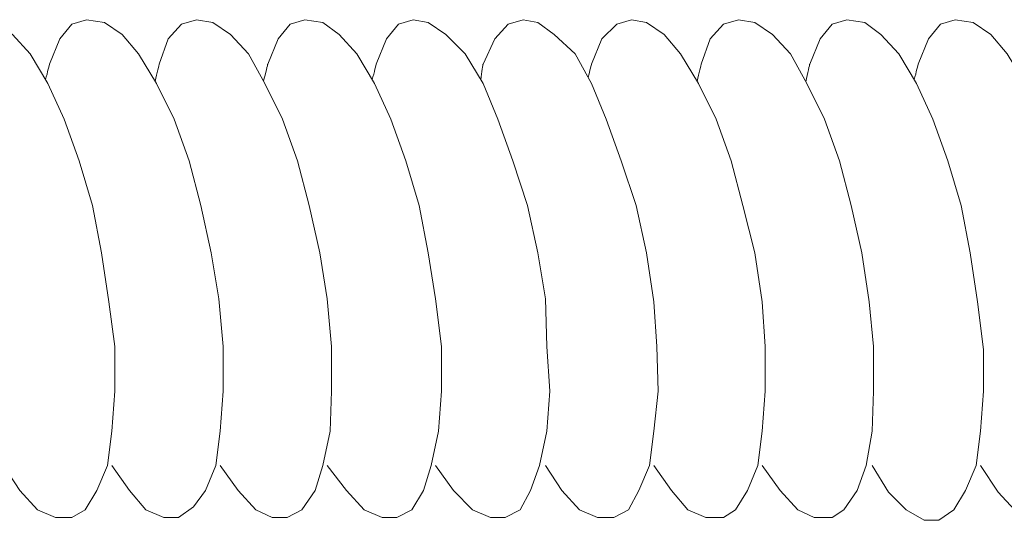
# Model space of a CAD drawing. Units: millimetres. Extents: x 748 to 50136, y -1914 to 73504.
# Drawn here: x 26380 to 26446, y 11577 to 11611 of the extents above; entities that cross this region are included whole.
import ezdxf

# ---------------------------------------------------------------- set-up
doc = ezdxf.new("R2010")
doc.units = ezdxf.units.MM
doc.header["$LTSCALE"] = 0.1
doc.layers.get('0').update_dxf_attribs({"lineweight": 0})

msp = doc.modelspace()

# ---------------------------------------------------------------- linework, layer by layer
at = {"lineweight": 13}
for points, knots in [([(26379.042, 11580.546), (26379.042, 11580.546), (26380.142, 11578.844), (26380.142, 11578.844), (26380.142, 11578.844), (26380.142, 11578.844), (26381.344, 11577.545), (26381.344, 11577.545), (26381.344, 11577.545), (26381.344, 11577.545), (26382.544, 11577.043), (26382.544, 11577.043), (26382.544, 11577.043), (26382.544, 11577.043), (26383.644, 11577.043), (26383.644, 11577.043), (26383.644, 11577.043), (26383.644, 11577.043), (26384.545, 11577.545), (26384.545, 11577.545), (26384.545, 11577.545), (26384.545, 11577.545), (26385.345, 11578.844), (26385.345, 11578.844), (26385.345, 11578.844), (26385.345, 11578.844), (26386.046, 11580.546), (26386.046, 11580.546), (26386.046, 11580.546), (26386.046, 11580.546), (26386.348, 11582.848), (26386.348, 11582.848), (26386.348, 11582.848), (26386.348, 11582.848), (26386.547, 11585.549), (26386.547, 11585.549), (26386.547, 11585.549), (26386.547, 11585.549), (26386.547, 11588.552), (26386.547, 11588.552), (26386.547, 11588.552), (26386.547, 11588.552), (26386.146, 11591.555), (26386.146, 11591.555), (26386.146, 11591.555), (26386.146, 11591.555), (26385.647, 11594.857), (26385.647, 11594.857), (26385.647, 11594.857), (26385.647, 11594.857), (26385.046, 11598.058), (26385.046, 11598.058), (26385.046, 11598.058), (26385.046, 11598.058), (26384.145, 11601.061), (26384.145, 11601.061), (26384.145, 11601.061), (26384.145, 11601.061), (26383.145, 11603.862), (26383.145, 11603.862), (26383.145, 11603.862), (26383.145, 11603.862), (26382.043, 11606.264), (26382.043, 11606.264), (26382.043, 11606.264), (26382.043, 11606.264), (26380.843, 11608.266), (26380.843, 11608.266), (26380.843, 11608.266), (26380.843, 11608.266), (26379.643, 11609.566), (26379.643, 11609.566), (26379.643, 11609.566), (26379.643, 11609.566), (26378.541, 11610.367), (26378.541, 11610.367), (26378.541, 11610.367), (26378.541, 11610.367), (26377.341, 11610.567), (26377.341, 11610.567), (26377.341, 11610.567), (26377.341, 11610.567), (26376.34, 11610.267), (26376.34, 11610.267), (26376.34, 11610.267), (26376.34, 11610.267), (26375.54, 11609.267), (26375.54, 11609.267), (26375.54, 11609.267), (26375.54, 11609.267), (26374.839, 11607.566), (26374.839, 11607.566), (26374.839, 11607.566), (26374.839, 11607.566), (26374.689, 11606.965), (26374.553, 11606.421)], [0, 0, 0, 0, 0.04, 0.04, 0.04, 0.04, 0.08, 0.08, 0.08, 0.08, 0.12, 0.12, 0.12, 0.12, 0.16, 0.16, 0.16, 0.16, 0.2, 0.2, 0.2, 0.2, 0.24, 0.24, 0.24, 0.24, 0.28, 0.28, 0.28, 0.28, 0.32, 0.32, 0.32, 0.32, 0.36, 0.36, 0.36, 0.36, 0.4, 0.4, 0.4, 0.4, 0.44, 0.44, 0.44, 0.44, 0.48, 0.48, 0.48, 0.48, 0.52, 0.52, 0.52, 0.52, 0.56, 0.56, 0.56, 0.56, 0.6, 0.6, 0.6, 0.6, 0.64, 0.64, 0.64, 0.64, 0.68, 0.68, 0.68, 0.68, 0.72, 0.72, 0.72, 0.72, 0.76, 0.76, 0.76, 0.76, 0.8, 0.8, 0.8, 0.8, 0.84, 0.84, 0.84, 0.84, 0.88, 0.88, 0.88, 0.88, 0.92, 0.92, 0.92, 0.92, 0.9638202, 0.9638202, 0.9638202, 0.9638202]), ([(26386.348, 11580.546), (26386.348, 11580.546), (26387.548, 11578.844), (26387.548, 11578.844), (26387.548, 11578.844), (26387.548, 11578.844), (26388.648, 11577.545), (26388.648, 11577.545), (26388.648, 11577.545), (26388.648, 11577.545), (26389.85, 11577.043), (26389.85, 11577.043), (26389.85, 11577.043), (26389.85, 11577.043), (26390.85, 11577.043), (26390.85, 11577.043), (26390.85, 11577.043), (26390.85, 11577.043), (26391.85, 11577.744), (26391.85, 11577.744), (26391.85, 11577.744), (26391.85, 11577.744), (26392.651, 11578.844), (26392.651, 11578.844), (26392.651, 11578.844), (26392.651, 11578.844), (26393.352, 11580.546), (26393.352, 11580.546), (26393.352, 11580.546), (26393.352, 11580.546), (26393.651, 11582.848), (26393.651, 11582.848), (26393.651, 11582.848), (26393.651, 11582.848), (26393.853, 11585.549), (26393.853, 11585.549), (26393.853, 11585.549), (26393.853, 11585.549), (26393.853, 11588.552), (26393.853, 11588.552), (26393.853, 11588.552), (26393.853, 11588.552), (26393.551, 11591.754), (26393.551, 11591.754), (26393.551, 11591.754), (26393.551, 11591.754), (26393.052, 11594.857), (26393.052, 11594.857), (26393.052, 11594.857), (26393.052, 11594.857), (26392.351, 11598.058), (26392.351, 11598.058), (26392.351, 11598.058), (26392.351, 11598.058), (26391.551, 11601.061), (26391.551, 11601.061), (26391.551, 11601.061), (26391.551, 11601.061), (26390.55, 11603.862), (26390.55, 11603.862), (26390.55, 11603.862), (26390.55, 11603.862), (26389.348, 11606.264), (26389.348, 11606.264), (26389.348, 11606.264), (26389.348, 11606.264), (26388.148, 11608.266), (26388.148, 11608.266), (26388.148, 11608.266), (26388.148, 11608.266), (26387.046, 11609.566), (26387.046, 11609.566), (26387.046, 11609.566), (26387.046, 11609.566), (26385.846, 11610.367), (26385.846, 11610.367), (26385.846, 11610.367), (26385.846, 11610.367), (26384.646, 11610.567), (26384.646, 11610.567), (26384.646, 11610.567), (26384.646, 11610.567), (26383.644, 11610.267), (26383.644, 11610.267), (26383.644, 11610.267), (26383.644, 11610.267), (26382.844, 11609.267), (26382.844, 11609.267), (26382.844, 11609.267), (26382.844, 11609.267), (26382.145, 11607.566), (26382.145, 11607.566), (26382.145, 11607.566), (26382.145, 11607.566), (26382.013, 11607.04), (26381.885, 11606.528)], [0, 0, 0, 0, 0.04, 0.04, 0.04, 0.04, 0.08, 0.08, 0.08, 0.08, 0.12, 0.12, 0.12, 0.12, 0.16, 0.16, 0.16, 0.16, 0.2, 0.2, 0.2, 0.2, 0.24, 0.24, 0.24, 0.24, 0.28, 0.28, 0.28, 0.28, 0.32, 0.32, 0.32, 0.32, 0.36, 0.36, 0.36, 0.36, 0.4, 0.4, 0.4, 0.4, 0.44, 0.44, 0.44, 0.44, 0.48, 0.48, 0.48, 0.48, 0.52, 0.52, 0.52, 0.52, 0.56, 0.56, 0.56, 0.56, 0.6, 0.6, 0.6, 0.6, 0.64, 0.64, 0.64, 0.64, 0.68, 0.68, 0.68, 0.68, 0.72, 0.72, 0.72, 0.72, 0.76, 0.76, 0.76, 0.76, 0.8, 0.8, 0.8, 0.8, 0.84, 0.84, 0.84, 0.84, 0.88, 0.88, 0.88, 0.88, 0.92, 0.92, 0.92, 0.92, 0.9609802, 0.9609802, 0.9609802, 0.9609802]), ([(26393.651, 11580.546), (26393.651, 11580.546), (26394.853, 11578.844), (26394.853, 11578.844), (26394.853, 11578.844), (26394.853, 11578.844), (26396.053, 11577.545), (26396.053, 11577.545), (26396.053, 11577.545), (26396.053, 11577.545), (26397.153, 11577.043), (26397.153, 11577.043), (26397.153, 11577.043), (26397.153, 11577.043), (26398.156, 11577.043), (26398.156, 11577.043), (26398.156, 11577.043), (26398.156, 11577.043), (26399.156, 11577.545), (26399.156, 11577.545), (26399.156, 11577.545), (26399.156, 11577.545), (26400.056, 11578.844), (26400.056, 11578.844), (26400.056, 11578.844), (26400.056, 11578.844), (26400.557, 11580.546), (26400.557, 11580.546), (26400.557, 11580.546), (26400.557, 11580.546), (26401.057, 11582.848), (26401.057, 11582.848), (26401.057, 11582.848), (26401.057, 11582.848), (26401.156, 11585.549), (26401.156, 11585.549), (26401.156, 11585.549), (26401.156, 11585.549), (26401.156, 11588.552), (26401.156, 11588.552), (26401.156, 11588.552), (26401.156, 11588.552), (26400.857, 11591.754), (26400.857, 11591.754), (26400.857, 11591.754), (26400.857, 11591.754), (26400.356, 11594.857), (26400.356, 11594.857), (26400.356, 11594.857), (26400.356, 11594.857), (26399.655, 11598.058), (26399.655, 11598.058), (26399.655, 11598.058), (26399.655, 11598.058), (26398.856, 11601.061), (26398.856, 11601.061), (26398.856, 11601.061), (26398.856, 11601.061), (26397.854, 11603.862), (26397.854, 11603.862), (26397.854, 11603.862), (26397.854, 11603.862), (26396.654, 11606.264), (26396.654, 11606.264), (26396.654, 11606.264), (26396.654, 11606.264), (26395.554, 11608.266), (26395.554, 11608.266), (26395.554, 11608.266), (26395.554, 11608.266), (26394.352, 11609.566), (26394.352, 11609.566), (26394.352, 11609.566), (26394.352, 11609.566), (26393.152, 11610.367), (26393.152, 11610.367), (26393.152, 11610.367), (26393.152, 11610.367), (26392.05, 11610.567), (26392.05, 11610.567), (26392.05, 11610.567), (26392.05, 11610.567), (26391.05, 11610.267), (26391.05, 11610.267), (26391.05, 11610.267), (26391.05, 11610.267), (26390.149, 11609.267), (26390.149, 11609.267), (26390.149, 11609.267), (26390.149, 11609.267), (26389.548, 11607.566), (26389.548, 11607.566), (26389.548, 11607.566), (26389.548, 11607.566), (26389.396, 11606.957), (26389.26, 11606.411)], [0, 0, 0, 0, 0.04, 0.04, 0.04, 0.04, 0.08, 0.08, 0.08, 0.08, 0.12, 0.12, 0.12, 0.12, 0.16, 0.16, 0.16, 0.16, 0.2, 0.2, 0.2, 0.2, 0.24, 0.24, 0.24, 0.24, 0.28, 0.28, 0.28, 0.28, 0.32, 0.32, 0.32, 0.32, 0.36, 0.36, 0.36, 0.36, 0.4, 0.4, 0.4, 0.4, 0.44, 0.44, 0.44, 0.44, 0.48, 0.48, 0.48, 0.48, 0.52, 0.52, 0.52, 0.52, 0.56, 0.56, 0.56, 0.56, 0.6, 0.6, 0.6, 0.6, 0.64, 0.64, 0.64, 0.64, 0.68, 0.68, 0.68, 0.68, 0.72, 0.72, 0.72, 0.72, 0.76, 0.76, 0.76, 0.76, 0.8, 0.8, 0.8, 0.8, 0.84, 0.84, 0.84, 0.84, 0.88, 0.88, 0.88, 0.88, 0.92, 0.92, 0.92, 0.92, 0.964099, 0.964099, 0.964099, 0.964099]), ([(26400.857, 11580.546), (26400.857, 11580.546), (26402.157, 11578.844), (26402.157, 11578.844), (26402.157, 11578.844), (26402.157, 11578.844), (26403.359, 11577.545), (26403.359, 11577.545), (26403.359, 11577.545), (26403.359, 11577.545), (26404.559, 11577.043), (26404.559, 11577.043), (26404.559, 11577.043), (26404.559, 11577.043), (26405.561, 11577.043), (26405.561, 11577.043), (26405.561, 11577.043), (26405.561, 11577.043), (26406.561, 11577.545), (26406.561, 11577.545), (26406.561, 11577.545), (26406.561, 11577.545), (26407.362, 11578.844), (26407.362, 11578.844), (26407.362, 11578.844), (26407.362, 11578.844), (26407.861, 11580.546), (26407.861, 11580.546), (26407.861, 11580.546), (26407.861, 11580.546), (26408.362, 11582.848), (26408.362, 11582.848), (26408.362, 11582.848), (26408.362, 11582.848), (26408.562, 11585.549), (26408.562, 11585.549), (26408.562, 11585.549), (26408.562, 11585.549), (26408.562, 11588.552), (26408.562, 11588.552), (26408.562, 11588.552), (26408.562, 11588.552), (26408.163, 11591.754), (26408.163, 11591.754), (26408.163, 11591.754), (26408.163, 11591.754), (26407.661, 11594.857), (26407.661, 11594.857), (26407.661, 11594.857), (26407.661, 11594.857), (26407.06, 11598.058), (26407.06, 11598.058), (26407.06, 11598.058), (26407.06, 11598.058), (26406.16, 11601.061), (26406.16, 11601.061), (26406.16, 11601.061), (26406.16, 11601.061), (26405.16, 11603.862), (26405.16, 11603.862), (26405.16, 11603.862), (26405.16, 11603.862), (26404.06, 11606.264), (26404.06, 11606.264), (26404.06, 11606.264), (26404.06, 11606.264), (26402.858, 11608.266), (26402.858, 11608.266), (26402.858, 11608.266), (26402.858, 11608.266), (26401.658, 11609.566), (26401.658, 11609.566), (26401.658, 11609.566), (26401.658, 11609.566), (26400.557, 11610.367), (26400.557, 11610.367), (26400.557, 11610.367), (26400.557, 11610.367), (26399.356, 11610.567), (26399.356, 11610.567), (26399.356, 11610.567), (26399.356, 11610.567), (26398.355, 11610.267), (26398.355, 11610.267), (26398.355, 11610.267), (26398.355, 11610.267), (26397.555, 11609.267), (26397.555, 11609.267), (26397.555, 11609.267), (26397.555, 11609.267), (26396.854, 11607.566), (26396.854, 11607.566), (26396.854, 11607.566), (26396.854, 11607.566), (26396.704, 11606.964), (26396.568, 11606.42)], [0, 0, 0, 0, 0.04, 0.04, 0.04, 0.04, 0.08, 0.08, 0.08, 0.08, 0.12, 0.12, 0.12, 0.12, 0.16, 0.16, 0.16, 0.16, 0.2, 0.2, 0.2, 0.2, 0.24, 0.24, 0.24, 0.24, 0.28, 0.28, 0.28, 0.28, 0.32, 0.32, 0.32, 0.32, 0.36, 0.36, 0.36, 0.36, 0.4, 0.4, 0.4, 0.4, 0.44, 0.44, 0.44, 0.44, 0.48, 0.48, 0.48, 0.48, 0.52, 0.52, 0.52, 0.52, 0.56, 0.56, 0.56, 0.56, 0.6, 0.6, 0.6, 0.6, 0.64, 0.64, 0.64, 0.64, 0.68, 0.68, 0.68, 0.68, 0.72, 0.72, 0.72, 0.72, 0.76, 0.76, 0.76, 0.76, 0.8, 0.8, 0.8, 0.8, 0.84, 0.84, 0.84, 0.84, 0.88, 0.88, 0.88, 0.88, 0.92, 0.92, 0.92, 0.92, 0.963852, 0.963852, 0.963852, 0.963852]), ([(26408.163, 11580.546), (26408.163, 11580.546), (26409.363, 11578.844), (26409.363, 11578.844), (26409.363, 11578.844), (26409.363, 11578.844), (26410.664, 11577.545), (26410.664, 11577.545), (26410.664, 11577.545), (26410.664, 11577.545), (26411.864, 11577.043), (26411.864, 11577.043), (26411.864, 11577.043), (26411.864, 11577.043), (26412.865, 11577.043), (26412.865, 11577.043), (26412.865, 11577.043), (26412.865, 11577.043), (26413.865, 11577.545), (26413.865, 11577.545), (26413.865, 11577.545), (26413.865, 11577.545), (26414.566, 11578.844), (26414.566, 11578.844), (26414.566, 11578.844), (26414.566, 11578.844), (26415.167, 11580.546), (26415.167, 11580.546), (26415.167, 11580.546), (26415.167, 11580.546), (26415.668, 11582.848), (26415.668, 11582.848), (26415.668, 11582.848), (26415.668, 11582.848), (26415.868, 11585.549), (26415.868, 11585.549), (26415.868, 11585.549), (26415.868, 11585.549), (26415.668, 11588.552), (26415.668, 11588.552), (26415.668, 11588.552), (26415.668, 11588.552), (26415.566, 11591.754), (26415.566, 11591.754), (26415.566, 11591.754), (26415.566, 11591.754), (26415.067, 11594.857), (26415.067, 11594.857), (26415.067, 11594.857), (26415.067, 11594.857), (26414.366, 11598.058), (26414.366, 11598.058), (26414.366, 11598.058), (26414.366, 11598.058), (26413.366, 11601.061), (26413.366, 11601.061), (26413.366, 11601.061), (26413.366, 11601.061), (26412.365, 11603.862), (26412.365, 11603.862), (26412.365, 11603.862), (26412.365, 11603.862), (26411.363, 11606.264), (26411.363, 11606.264), (26411.363, 11606.264), (26411.363, 11606.264), (26410.163, 11608.266), (26410.163, 11608.266), (26410.163, 11608.266), (26410.163, 11608.266), (26408.861, 11609.566), (26408.861, 11609.566), (26408.861, 11609.566), (26408.861, 11609.566), (26407.661, 11610.367), (26407.661, 11610.367), (26407.661, 11610.367), (26407.661, 11610.367), (26406.661, 11610.567), (26406.661, 11610.567), (26406.661, 11610.567), (26406.661, 11610.567), (26405.661, 11610.267), (26405.661, 11610.267), (26405.661, 11610.267), (26405.661, 11610.267), (26404.86, 11609.267), (26404.86, 11609.267), (26404.86, 11609.267), (26404.86, 11609.267), (26404.159, 11607.566), (26404.159, 11607.566), (26404.159, 11607.566), (26404.159, 11607.566), (26404.028, 11607.042), (26403.9, 11606.53)], [0, 0, 0, 0, 0.04, 0.04, 0.04, 0.04, 0.08, 0.08, 0.08, 0.08, 0.12, 0.12, 0.12, 0.12, 0.16, 0.16, 0.16, 0.16, 0.2, 0.2, 0.2, 0.2, 0.24, 0.24, 0.24, 0.24, 0.28, 0.28, 0.28, 0.28, 0.32, 0.32, 0.32, 0.32, 0.36, 0.36, 0.36, 0.36, 0.4, 0.4, 0.4, 0.4, 0.44, 0.44, 0.44, 0.44, 0.48, 0.48, 0.48, 0.48, 0.52, 0.52, 0.52, 0.52, 0.56, 0.56, 0.56, 0.56, 0.6, 0.6, 0.6, 0.6, 0.64, 0.64, 0.64, 0.64, 0.68, 0.68, 0.68, 0.68, 0.72, 0.72, 0.72, 0.72, 0.76, 0.76, 0.76, 0.76, 0.8, 0.8, 0.8, 0.8, 0.84, 0.84, 0.84, 0.84, 0.88, 0.88, 0.88, 0.88, 0.92, 0.92, 0.92, 0.92, 0.9609279, 0.9609279, 0.9609279, 0.9609279]), ([(26415.566, 11580.546), (26415.566, 11580.546), (26416.668, 11578.844), (26416.668, 11578.844), (26416.668, 11578.844), (26416.668, 11578.844), (26417.868, 11577.545), (26417.868, 11577.545), (26417.868, 11577.545), (26417.868, 11577.545), (26419.07, 11577.043), (26419.07, 11577.043), (26419.07, 11577.043), (26419.07, 11577.043), (26420.17, 11577.043), (26420.17, 11577.043), (26420.17, 11577.043), (26420.17, 11577.043), (26421.171, 11577.545), (26421.171, 11577.545), (26421.171, 11577.545), (26421.171, 11577.545), (26421.871, 11578.844), (26421.871, 11578.844), (26421.871, 11578.844), (26421.871, 11578.844), (26422.572, 11580.546), (26422.572, 11580.546), (26422.572, 11580.546), (26422.572, 11580.546), (26422.872, 11582.848), (26422.872, 11582.848), (26422.872, 11582.848), (26422.872, 11582.848), (26423.173, 11585.549), (26423.173, 11585.549), (26423.173, 11585.549), (26423.173, 11585.549), (26423.071, 11588.552), (26423.071, 11588.552), (26423.071, 11588.552), (26423.071, 11588.552), (26422.872, 11591.555), (26422.872, 11591.555), (26422.872, 11591.555), (26422.872, 11591.555), (26422.372, 11594.857), (26422.372, 11594.857), (26422.372, 11594.857), (26422.372, 11594.857), (26421.672, 11598.058), (26421.672, 11598.058), (26421.672, 11598.058), (26421.672, 11598.058), (26420.671, 11601.061), (26420.671, 11601.061), (26420.671, 11601.061), (26420.671, 11601.061), (26419.669, 11603.862), (26419.669, 11603.862), (26419.669, 11603.862), (26419.669, 11603.862), (26418.669, 11606.264), (26418.669, 11606.264), (26418.669, 11606.264), (26418.669, 11606.264), (26417.569, 11608.266), (26417.569, 11608.266), (26417.569, 11608.266), (26417.569, 11608.266), (26416.167, 11609.566), (26416.167, 11609.566), (26416.167, 11609.566), (26416.167, 11609.566), (26415.067, 11610.367), (26415.067, 11610.367), (26415.067, 11610.367), (26415.067, 11610.367), (26414.067, 11610.567), (26414.067, 11610.567), (26414.067, 11610.567), (26414.067, 11610.567), (26413.064, 11610.267), (26413.064, 11610.267), (26413.064, 11610.267), (26413.064, 11610.267), (26412.164, 11609.267), (26412.164, 11609.267), (26412.164, 11609.267), (26412.164, 11609.267), (26411.363, 11607.566), (26411.363, 11607.566), (26411.363, 11607.566), (26411.363, 11607.566), (26411.284, 11607.038), (26411.207, 11606.524)], [0, 0, 0, 0, 0.04, 0.04, 0.04, 0.04, 0.08, 0.08, 0.08, 0.08, 0.12, 0.12, 0.12, 0.12, 0.16, 0.16, 0.16, 0.16, 0.2, 0.2, 0.2, 0.2, 0.24, 0.24, 0.24, 0.24, 0.28, 0.28, 0.28, 0.28, 0.32, 0.32, 0.32, 0.32, 0.36, 0.36, 0.36, 0.36, 0.4, 0.4, 0.4, 0.4, 0.44, 0.44, 0.44, 0.44, 0.48, 0.48, 0.48, 0.48, 0.52, 0.52, 0.52, 0.52, 0.56, 0.56, 0.56, 0.56, 0.6, 0.6, 0.6, 0.6, 0.64, 0.64, 0.64, 0.64, 0.68, 0.68, 0.68, 0.68, 0.72, 0.72, 0.72, 0.72, 0.76, 0.76, 0.76, 0.76, 0.8, 0.8, 0.8, 0.8, 0.84, 0.84, 0.84, 0.84, 0.88, 0.88, 0.88, 0.88, 0.92, 0.92, 0.92, 0.92, 0.9610779, 0.9610779, 0.9610779, 0.9610779]), ([(26422.872, 11580.546), (26422.872, 11580.546), (26424.074, 11578.844), (26424.074, 11578.844), (26424.074, 11578.844), (26424.074, 11578.844), (26425.174, 11577.545), (26425.174, 11577.545), (26425.174, 11577.545), (26425.174, 11577.545), (26426.374, 11577.043), (26426.374, 11577.043), (26426.374, 11577.043), (26426.374, 11577.043), (26427.576, 11577.043), (26427.576, 11577.043), (26427.576, 11577.043), (26427.576, 11577.043), (26428.376, 11577.545), (26428.376, 11577.545), (26428.376, 11577.545), (26428.376, 11577.545), (26429.177, 11578.844), (26429.177, 11578.844), (26429.177, 11578.844), (26429.177, 11578.844), (26429.878, 11580.546), (26429.878, 11580.546), (26429.878, 11580.546), (26429.878, 11580.546), (26430.177, 11582.848), (26430.177, 11582.848), (26430.177, 11582.848), (26430.177, 11582.848), (26430.377, 11585.549), (26430.377, 11585.549), (26430.377, 11585.549), (26430.377, 11585.549), (26430.377, 11588.552), (26430.377, 11588.552), (26430.377, 11588.552), (26430.377, 11588.552), (26430.177, 11591.555), (26430.177, 11591.555), (26430.177, 11591.555), (26430.177, 11591.555), (26429.676, 11594.857), (26429.676, 11594.857), (26429.676, 11594.857), (26429.676, 11594.857), (26428.876, 11598.058), (26428.876, 11598.058), (26428.876, 11598.058), (26428.876, 11598.058), (26428.075, 11601.061), (26428.075, 11601.061), (26428.075, 11601.061), (26428.075, 11601.061), (26427.075, 11603.862), (26427.075, 11603.862), (26427.075, 11603.862), (26427.075, 11603.862), (26425.875, 11606.264), (26425.875, 11606.264), (26425.875, 11606.264), (26425.875, 11606.264), (26424.673, 11608.266), (26424.673, 11608.266), (26424.673, 11608.266), (26424.673, 11608.266), (26423.572, 11609.566), (26423.572, 11609.566), (26423.572, 11609.566), (26423.572, 11609.566), (26422.372, 11610.367), (26422.372, 11610.367), (26422.372, 11610.367), (26422.372, 11610.367), (26421.37, 11610.567), (26421.37, 11610.567), (26421.37, 11610.567), (26421.37, 11610.567), (26420.37, 11610.267), (26420.37, 11610.267), (26420.37, 11610.267), (26420.37, 11610.267), (26419.37, 11609.267), (26419.37, 11609.267), (26419.37, 11609.267), (26419.37, 11609.267), (26418.669, 11607.566), (26418.669, 11607.566), (26418.669, 11607.566), (26418.669, 11607.566), (26418.561, 11607.133), (26418.446, 11606.67)], [0, 0, 0, 0, 0.04, 0.04, 0.04, 0.04, 0.08, 0.08, 0.08, 0.08, 0.12, 0.12, 0.12, 0.12, 0.16, 0.16, 0.16, 0.16, 0.2, 0.2, 0.2, 0.2, 0.24, 0.24, 0.24, 0.24, 0.28, 0.28, 0.28, 0.28, 0.32, 0.32, 0.32, 0.32, 0.36, 0.36, 0.36, 0.36, 0.4, 0.4, 0.4, 0.4, 0.44, 0.44, 0.44, 0.44, 0.48, 0.48, 0.48, 0.48, 0.52, 0.52, 0.52, 0.52, 0.56, 0.56, 0.56, 0.56, 0.6, 0.6, 0.6, 0.6, 0.64, 0.64, 0.64, 0.64, 0.68, 0.68, 0.68, 0.68, 0.72, 0.72, 0.72, 0.72, 0.76, 0.76, 0.76, 0.76, 0.8, 0.8, 0.8, 0.8, 0.84, 0.84, 0.84, 0.84, 0.88, 0.88, 0.88, 0.88, 0.92, 0.92, 0.92, 0.92, 0.9571767, 0.9571767, 0.9571767, 0.9571767]), ([(26430.177, 11580.546), (26430.177, 11580.546), (26431.377, 11578.844), (26431.377, 11578.844), (26431.377, 11578.844), (26431.377, 11578.844), (26432.579, 11577.545), (26432.579, 11577.545), (26432.579, 11577.545), (26432.579, 11577.545), (26433.679, 11577.043), (26433.679, 11577.043), (26433.679, 11577.043), (26433.679, 11577.043), (26434.881, 11577.043), (26434.881, 11577.043), (26434.881, 11577.043), (26434.881, 11577.043), (26435.68, 11577.545), (26435.68, 11577.545), (26435.68, 11577.545), (26435.68, 11577.545), (26436.582, 11578.844), (26436.582, 11578.844), (26436.582, 11578.844), (26436.582, 11578.844), (26437.181, 11580.546), (26437.181, 11580.546), (26437.181, 11580.546), (26437.181, 11580.546), (26437.583, 11582.848), (26437.583, 11582.848), (26437.583, 11582.848), (26437.583, 11582.848), (26437.683, 11585.549), (26437.683, 11585.549), (26437.683, 11585.549), (26437.683, 11585.549), (26437.683, 11588.552), (26437.683, 11588.552), (26437.683, 11588.552), (26437.683, 11588.552), (26437.383, 11591.555), (26437.383, 11591.555), (26437.383, 11591.555), (26437.383, 11591.555), (26436.882, 11594.857), (26436.882, 11594.857), (26436.882, 11594.857), (26436.882, 11594.857), (26436.181, 11598.058), (26436.181, 11598.058), (26436.181, 11598.058), (26436.181, 11598.058), (26435.38, 11601.061), (26435.38, 11601.061), (26435.38, 11601.061), (26435.38, 11601.061), (26434.38, 11603.862), (26434.38, 11603.862), (26434.38, 11603.862), (26434.38, 11603.862), (26433.18, 11606.264), (26433.18, 11606.264), (26433.18, 11606.264), (26433.18, 11606.264), (26432.078, 11608.266), (26432.078, 11608.266), (26432.078, 11608.266), (26432.078, 11608.266), (26430.878, 11609.566), (26430.878, 11609.566), (26430.878, 11609.566), (26430.878, 11609.566), (26429.676, 11610.367), (26429.676, 11610.367), (26429.676, 11610.367), (26429.676, 11610.367), (26428.576, 11610.567), (26428.576, 11610.567), (26428.576, 11610.567), (26428.576, 11610.567), (26427.576, 11610.267), (26427.576, 11610.267), (26427.576, 11610.267), (26427.576, 11610.267), (26426.675, 11609.267), (26426.675, 11609.267), (26426.675, 11609.267), (26426.675, 11609.267), (26426.074, 11607.566), (26426.074, 11607.566), (26426.074, 11607.566), (26426.074, 11607.566), (26425.922, 11606.958), (26425.786, 11606.412)], [0, 0, 0, 0, 0.04, 0.04, 0.04, 0.04, 0.08, 0.08, 0.08, 0.08, 0.12, 0.12, 0.12, 0.12, 0.16, 0.16, 0.16, 0.16, 0.2, 0.2, 0.2, 0.2, 0.24, 0.24, 0.24, 0.24, 0.28, 0.28, 0.28, 0.28, 0.32, 0.32, 0.32, 0.32, 0.36, 0.36, 0.36, 0.36, 0.4, 0.4, 0.4, 0.4, 0.44, 0.44, 0.44, 0.44, 0.48, 0.48, 0.48, 0.48, 0.52, 0.52, 0.52, 0.52, 0.56, 0.56, 0.56, 0.56, 0.6, 0.6, 0.6, 0.6, 0.64, 0.64, 0.64, 0.64, 0.68, 0.68, 0.68, 0.68, 0.72, 0.72, 0.72, 0.72, 0.76, 0.76, 0.76, 0.76, 0.8, 0.8, 0.8, 0.8, 0.84, 0.84, 0.84, 0.84, 0.88, 0.88, 0.88, 0.88, 0.92, 0.92, 0.92, 0.92, 0.9640684, 0.9640684, 0.9640684, 0.9640684]), ([(26437.583, 11580.546), (26437.583, 11580.546), (26438.683, 11578.745), (26438.683, 11578.745), (26438.683, 11578.745), (26438.683, 11578.745), (26439.885, 11577.545), (26439.885, 11577.545), (26439.885, 11577.545), (26439.885, 11577.545), (26441.085, 11576.844), (26441.085, 11576.844), (26441.085, 11576.844), (26441.085, 11576.844), (26442.085, 11576.844), (26442.085, 11576.844), (26442.085, 11576.844), (26442.085, 11576.844), (26443.085, 11577.545), (26443.085, 11577.545), (26443.085, 11577.545), (26443.085, 11577.545), (26443.886, 11578.844), (26443.886, 11578.844), (26443.886, 11578.844), (26443.886, 11578.844), (26444.587, 11580.546), (26444.587, 11580.546), (26444.587, 11580.546), (26444.587, 11580.546), (26444.886, 11582.848), (26444.886, 11582.848), (26444.886, 11582.848), (26444.886, 11582.848), (26445.088, 11585.549), (26445.088, 11585.549), (26445.088, 11585.549), (26445.088, 11585.549), (26445.088, 11588.352), (26445.088, 11588.352), (26445.088, 11588.352), (26445.088, 11588.352), (26444.687, 11591.555), (26444.687, 11591.555), (26444.687, 11591.555), (26444.687, 11591.555), (26444.188, 11594.857), (26444.188, 11594.857), (26444.188, 11594.857), (26444.188, 11594.857), (26443.587, 11598.058), (26443.587, 11598.058), (26443.587, 11598.058), (26443.587, 11598.058), (26442.686, 11601.061), (26442.686, 11601.061), (26442.686, 11601.061), (26442.686, 11601.061), (26441.686, 11603.862), (26441.686, 11603.862), (26441.686, 11603.862), (26441.686, 11603.862), (26440.584, 11606.264), (26440.584, 11606.264), (26440.584, 11606.264), (26440.584, 11606.264), (26439.384, 11608.266), (26439.384, 11608.266), (26439.384, 11608.266), (26439.384, 11608.266), (26438.182, 11609.566), (26438.182, 11609.566), (26438.182, 11609.566), (26438.182, 11609.566), (26437.082, 11610.367), (26437.082, 11610.367), (26437.082, 11610.367), (26437.082, 11610.367), (26435.882, 11610.567), (26435.882, 11610.567), (26435.882, 11610.567), (26435.882, 11610.567), (26434.881, 11610.267), (26434.881, 11610.267), (26434.881, 11610.267), (26434.881, 11610.267), (26434.081, 11609.267), (26434.081, 11609.267), (26434.081, 11609.267), (26434.081, 11609.267), (26433.38, 11607.566), (26433.38, 11607.566), (26433.38, 11607.566), (26433.38, 11607.566), (26433.243, 11606.963), (26433.112, 11606.388)], [0, 0, 0, 0, 0.04, 0.04, 0.04, 0.04, 0.08, 0.08, 0.08, 0.08, 0.12, 0.12, 0.12, 0.12, 0.16, 0.16, 0.16, 0.16, 0.2, 0.2, 0.2, 0.2, 0.24, 0.24, 0.24, 0.24, 0.28, 0.28, 0.28, 0.28, 0.32, 0.32, 0.32, 0.32, 0.36, 0.36, 0.36, 0.36, 0.4, 0.4, 0.4, 0.4, 0.44, 0.44, 0.44, 0.44, 0.48, 0.48, 0.48, 0.48, 0.52, 0.52, 0.52, 0.52, 0.56, 0.56, 0.56, 0.56, 0.6, 0.6, 0.6, 0.6, 0.64, 0.64, 0.64, 0.64, 0.68, 0.68, 0.68, 0.68, 0.72, 0.72, 0.72, 0.72, 0.76, 0.76, 0.76, 0.76, 0.8, 0.8, 0.8, 0.8, 0.84, 0.84, 0.84, 0.84, 0.88, 0.88, 0.88, 0.88, 0.92, 0.92, 0.92, 0.92, 0.961855, 0.961855, 0.961855, 0.961855]), ([(26444.886, 11580.546), (26444.886, 11580.546), (26446.088, 11578.745), (26446.088, 11578.745), (26446.088, 11578.745), (26446.088, 11578.745), (26447.188, 11577.545), (26447.188, 11577.545), (26447.188, 11577.545), (26447.188, 11577.545), (26448.39, 11577.043), (26448.39, 11577.043), (26448.39, 11577.043), (26448.39, 11577.043), (26449.391, 11577.043), (26449.391, 11577.043), (26449.391, 11577.043), (26449.391, 11577.043), (26450.391, 11577.545), (26450.391, 11577.545), (26450.391, 11577.545), (26450.391, 11577.545), (26451.192, 11578.844), (26451.192, 11578.844), (26451.192, 11578.844), (26451.192, 11578.844), (26451.693, 11580.546), (26451.693, 11580.546), (26451.693, 11580.546), (26451.693, 11580.546), (26452.192, 11582.848), (26452.192, 11582.848), (26452.192, 11582.848), (26452.192, 11582.848), (26452.392, 11585.549), (26452.392, 11585.549), (26452.392, 11585.549), (26452.392, 11585.549), (26452.392, 11588.352), (26452.392, 11588.352), (26452.392, 11588.352), (26452.392, 11588.352), (26452.092, 11591.555), (26452.092, 11591.555), (26452.092, 11591.555), (26452.092, 11591.555), (26451.591, 11594.857), (26451.591, 11594.857), (26451.591, 11594.857), (26451.591, 11594.857), (26450.892, 11598.058), (26450.892, 11598.058), (26450.892, 11598.058), (26450.892, 11598.058), (26450.092, 11601.061), (26450.092, 11601.061), (26450.092, 11601.061), (26450.092, 11601.061), (26449.091, 11603.862), (26449.091, 11603.862), (26449.091, 11603.862), (26449.091, 11603.862), (26447.889, 11606.264), (26447.889, 11606.264), (26447.889, 11606.264), (26447.889, 11606.264), (26446.689, 11608.266), (26446.689, 11608.266), (26446.689, 11608.266), (26446.689, 11608.266), (26445.587, 11609.566), (26445.587, 11609.566), (26445.587, 11609.566), (26445.587, 11609.566), (26444.387, 11610.367), (26444.387, 11610.367), (26444.387, 11610.367), (26444.387, 11610.367), (26443.185, 11610.567), (26443.185, 11610.567), (26443.185, 11610.567), (26443.185, 11610.567), (26442.185, 11610.267), (26442.185, 11610.267), (26442.185, 11610.267), (26442.185, 11610.267), (26441.384, 11609.267), (26441.384, 11609.267), (26441.384, 11609.267), (26441.384, 11609.267), (26440.684, 11607.566), (26440.684, 11607.566), (26440.684, 11607.566), (26440.684, 11607.566), (26440.553, 11607.041), (26440.425, 11606.529)], [0, 0, 0, 0, 0.04, 0.04, 0.04, 0.04, 0.08, 0.08, 0.08, 0.08, 0.12, 0.12, 0.12, 0.12, 0.16, 0.16, 0.16, 0.16, 0.2, 0.2, 0.2, 0.2, 0.24, 0.24, 0.24, 0.24, 0.28, 0.28, 0.28, 0.28, 0.32, 0.32, 0.32, 0.32, 0.36, 0.36, 0.36, 0.36, 0.4, 0.4, 0.4, 0.4, 0.44, 0.44, 0.44, 0.44, 0.48, 0.48, 0.48, 0.48, 0.52, 0.52, 0.52, 0.52, 0.56, 0.56, 0.56, 0.56, 0.6, 0.6, 0.6, 0.6, 0.64, 0.64, 0.64, 0.64, 0.68, 0.68, 0.68, 0.68, 0.72, 0.72, 0.72, 0.72, 0.76, 0.76, 0.76, 0.76, 0.8, 0.8, 0.8, 0.8, 0.84, 0.84, 0.84, 0.84, 0.88, 0.88, 0.88, 0.88, 0.92, 0.92, 0.92, 0.92, 0.9609511, 0.9609511, 0.9609511, 0.9609511])]:
    msp.add_open_spline(points, degree=3, knots=knots, dxfattribs=at)

doc.saveas('drawing.dxf')
